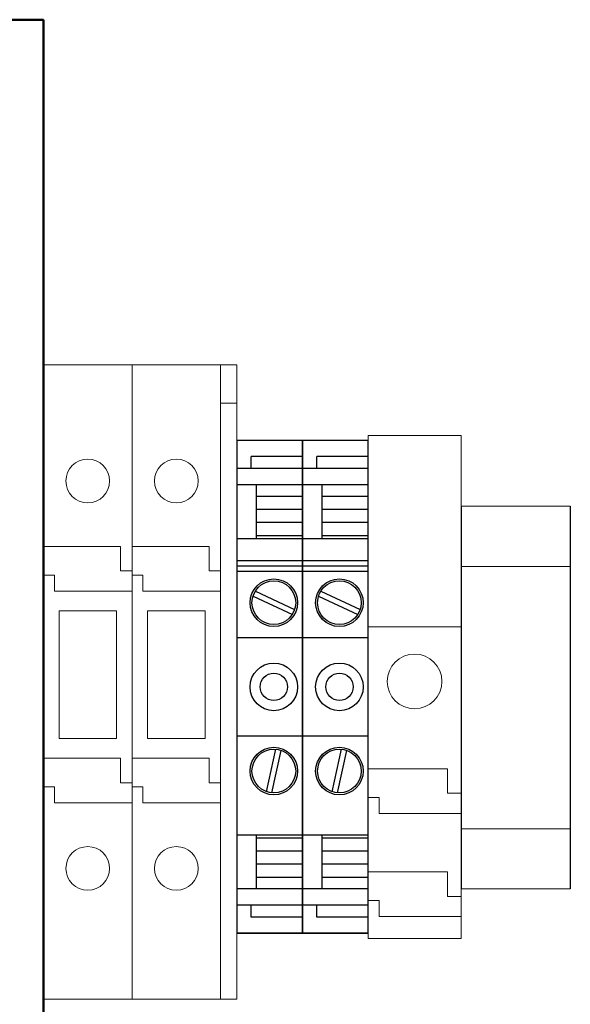
# Model space of a CAD drawing. Units: millimetres. Extents: x 0 to 15015, y 0 to 5577.
# Drawn here: x 4739 to 4789, y 4161 to 4251 of the extents above; entities that cross this region are included whole.
import ezdxf
from ezdxf.enums import TextEntityAlignment as Align

# ---------------------------------------------------------------- set-up
doc = ezdxf.new("R2010")
doc.units = ezdxf.units.MM
doc.header["$LTSCALE"] = 20
doc.header["$MEASUREMENT"] = 0
for name, color, linetype in [('ELECT', 2, 'Continuous'), ('PSYMS', 7, 'Continuous'), ('TEXT25', 7, 'Continuous')]:
    doc.layers.add(name, color=color, linetype=linetype)
doc.layers.add('Visible (ISO)', color=7, linetype='Continuous', lineweight=50)
doc.styles.add('ARIAL NARROW', font='ARIALN.TTF')
doc.styles.get("Standard").update_dxf_attribs({"font": 'arial.ttf'})

# ---------------------------------------------------------------- blocks, each defined once
blk = doc.blocks.new('SP TERMINAL STOPPER')
at = {"color": 0, "linetype": 'Continuous', "lineweight": 0, "extrusion": (0, 1, 0)}
for p, q in [((0, 0), (0, -17.5)), ((0, 0), (8.5, 0)), ((8.5, 0), (8.5, -0.75)), ((8.5, -0.75), (8.5, -45.25)), ((0, -17.5), (8.5, -17.5)), ((0, -17.5), (0, -30.5)), ((0, -30.5), (7.25, -30.5)), ((0, -33.121), (0, -30.5)), ((7.25, -30.5), (7.25, -32.731)), ((1, -33.121), (0, -33.121)), ((0, -33.121), (0, -39.93)), ((1, -34.57), (1, -33.121)), ((7.25, -32.731), (8.5, -32.731)), ((8.5, -34.57), (1, -34.57)), ((0, -39.93), (7.25, -39.93)), ((0, -42.551), (0, -39.93)), ((7.25, -39.93), (7.25, -42.161)), ((7.25, -42.161), (8.5, -42.161)), ((1, -42.551), (0, -42.551)), ((0, -42.551), (0, -46)), ((1, -44), (1, -42.551)), ((8.5, -44), (1, -44)), ((8.5, -45.25), (8.5, -46)), ((0, -46), (8.5, -46))]:
    blk.add_line(p, q, dxfattribs=at)
at = {"color": 0, "linetype": 'Continuous', "lineweight": 0, "extrusion": (0, 0, -1)}
blk.add_circle((-4.25, -22.5), 2.5, dxfattribs=at)
blk = doc.blocks.new('SP EMD PLATE 002')
at = {"color": 0, "linetype": 'Continuous', "lineweight": 0, "extrusion": (0, 1, 0)}
for p, q in [((0, 0), (1.5, 0)), ((0, 0), (0, -58)), ((1.5, 0), (1.5, -3.5)), ((0, -3.5), (1.5, -3.5)), ((1.5, -3.5), (1.5, -58)), ((0, -58), (1.5, -58))]:
    blk.add_line(p, q, dxfattribs=at)
blk = doc.blocks.new('SP FUSED TERMINAL')
at = {"color": 0, "linetype": 'Continuous', "lineweight": 0, "extrusion": (0, 1, 0)}
for p, q in [((0.985, 0), (0.985, -18.845)), ((0.985, 0), (9.085, 0)), ((0.985, -16.614), (0.985, 0)), ((9.085, 0), (9.085, -18.845)), ((0.985, -16.614), (8.035, -16.614)), ((8.035, -16.614), (8.035, -18.845)), ((0.985, -18.845), (0.985, -19.236)), ((0.985, -19.236), (0.985, -18.845)), ((8.035, -18.845), (9.085, -18.845)), ((9.085, -18.845), (9.085, -20.684)), ((1.985, -19.236), (0.985, -19.236)), ((0.985, -35.984), (0.985, -19.236)), ((1.985, -20.684), (1.985, -19.236)), ((0.985, -20.684), (0.985, -38.215)), ((9.085, -20.684), (1.985, -20.684)), ((9.085, -20.684), (9.085, -38.215)), ((2.41, -34.184), (2.41, -22.484)), ((2.41, -22.484), (7.66, -22.484)), ((7.66, -22.484), (7.66, -34.184)), ((7.66, -34.184), (2.41, -34.184)), ((0.985, -35.984), (8.035, -35.984)), ((8.035, -35.984), (8.035, -38.215)), ((0.985, -38.215), (0.985, -38.606)), ((0.985, -38.606), (0.985, -38.215)), ((1.985, -38.606), (0.985, -38.606)), ((0.985, -58), (0.985, -38.606)), ((1.985, -40.054), (1.985, -38.606)), ((8.035, -38.215), (9.085, -38.215)), ((9.085, -38.215), (9.085, -40.054)), ((0.985, -40.054), (0.985, -58)), ((9.085, -40.054), (1.985, -40.054)), ((9.085, -40.054), (9.085, -58)), ((9.085, -58), (0.985, -58))]:
    blk.add_line(p, q, dxfattribs=at)
at = {"color": 0, "linetype": 'Continuous', "lineweight": 0, "extrusion": (0, 0, -1)}
for centre in [(-5.035, -10.614), (-5.035, -46.054)]:
    blk.add_circle(centre, 2, dxfattribs=at)
blk = doc.blocks.new('*U253')
at = {"color": 2, "linetype": 'Continuous', "lineweight": 0, "extrusion": (-1.22465e-16, -1, 0)}
for p, q in [((10, 0), (0, 0)), ((0, -5.5), (10, -5.5)), ((10, -29.5), (0, -29.5)), ((10, -35), (0, -35))]:
    blk.add_line(p, q, dxfattribs=at)
at = {"color": 2, "linetype": 'Continuous', "ltscale": 10}
for p, q in [((0, 0), (0, -35)), ((10, 0), (10, -35))]:
    blk.add_line(p, q, dxfattribs=at)
blk = doc.blocks.new('SAK2.5 Terminal')
at = {"layer": 'ELECT', "color": 7, "linetype": 'Continuous'}
for p, q in [((6, 22.525), (0, 22.525)), ((6, 21.075), (1.3, 21.075)), ((1.3, 19.975), (1.3, 21.075)), ((6, 19.975), (0, 19.975)), ((6, 18.475), (0, 18.475)), ((1.8, 13.553), (1.8, 18.475)), ((6, 17.42), (1.8, 17.42)), ((6, 16.215), (1.8, 16.215)), ((6, 15.021), (1.8, 15.021)), ((6, 13.553), (0, 13.553)), ((6, 13.827), (1.8, 13.827)), ((6, 11.542), (0, 11.542)), ((6, 11.042), (0, 11.042)), ((6, 10.542), (0, 10.542)), ((1.471, 8.313), (5.067, 6.634)), ((1.683, 8.766), (5.279, 7.087)), ((6, 4.5), (0, 4.5)), ((6, -4.5), (0, -4.5)), ((2.709, -9.586), (3.552, -5.708)), ((3.198, -9.692), (4.041, -5.814)), ((6, -13.553), (0, -13.553)), ((1.8, -18.475), (1.8, -13.553)), ((6, -13.827), (1.8, -13.827)), ((6, -15.021), (1.8, -15.021)), ((6, -16.215), (1.8, -16.215)), ((6, -17.42), (1.8, -17.42)), ((6, -18.475), (0, -18.475)), ((6, -19.975), (0, -19.975)), ((1.3, -21.075), (1.3, -19.975)), ((6, -21.075), (1.3, -21.075)), ((6, -22.525), (0, -22.525))]:
    blk.add_line(p, q, dxfattribs=at)
blk.add_lwpolyline([(0, 22.525), (0, -22.525), (6, -22.525), (6, 22.525)], close=True, dxfattribs=at)
for centre, radius in [((3.375, 7.7), 2.175), ((3.375, 7.7), 2), ((3.375, 0), 2.175), ((3.375, 0), 1.25), ((3.375, -7.7), 2.175), ((3.375, -7.7), 2)]:
    blk.add_circle(centre, radius, dxfattribs=at)
blk = doc.blocks.new('SEW Puls DCDC Converter')
at = {"layer": 'Visible (ISO)'}
for p, q in [((32, 62), (28.754, 62)), ((32, 60.691), (32, 62)), ((32, -60.691), (32, 60.691))]:
    blk.add_line(p, q, dxfattribs=at)
at = {"layer": 'PSYMS', "flags": 1}
for tag, p in [('12VDC', (6.329, 54.086)), ('0VDC', (19.029, 54.086)), ('P_TAG1', (0, 0)), ('24VDC', (10.784, -53.985)), ('0V', (17.134, -53.985)), ('E', (23.484, -53.985))]:
    blk.add_attdef(tag, text='', height=3, dxfattribs=at).set_placement(p, align=Align.MIDDLE_CENTER)
blk = doc.blocks.new('SPSS T2 T3 ALL DOORS AND WALLS REMOVED')
at = {"color": 7, "linetype": 'Continuous'}
for name, p in [('SP FUSED TERMINAL', (539.011, -204.575)), ('SP FUSED TERMINAL', (547.111, -204.575)), ('SP EMD PLATE 002', (556.196, -204.575)), ('SP TERMINAL STOPPER', (569.696, -211.025))]:
    blk.add_blockref(name, p, dxfattribs=at)
for p in [(557.696, -234.025), (563.696, -234.025)]:
    blk.add_blockref('SAK2.5 Terminal', p)
at = {"color": 2, "linetype": 'Continuous'}
blk.add_blockref('*U253', (578.196, -217.5), dxfattribs=at)
at = {"layer": 'PSYMS'}
blk.add_blockref('SEW Puls DCDC Converter', (507.996, -235), dxfattribs=at)
at = {"flags": 1}
for tag, p in [('L1', (587.111, -1554.545)), ('L2', (604.595, -1554.612)), ('L3', (622.138, -1554.484)), ('L1', (1362.111, -1554.545)), ('L2', (1379.595, -1554.612)), ('L3', (1397.138, -1554.484)), ('T1', (587.111, -1610.945)), ('T2', (604.595, -1611.012)), ('T3', (622.138, -1610.884)), ('T1', (1362.111, -1610.945)), ('T2', (1379.595, -1611.012)), ('T3', (1397.138, -1610.884))]:
    blk.add_attdef(tag, p, '', height=2, dxfattribs=at)
at = {"layer": 'TEXT25', "color": 7, "style": 'ARIAL NARROW'}
blk.add_attdef('F41', text='', height=25, dxfattribs=at).set_placement((662.196, -233.778), align=Align.MIDDLE_CENTER)

msp = doc.modelspace()

# ---------------------------------------------------------------- block references
at = {"color": 2, "linetype": 'Continuous'}
msp.add_blockref('SPSS T2 T3 ALL DOORS AND WALLS REMOVED', (4200.876, 4423.822), dxfattribs=at)

doc.saveas('drawing.dxf')
